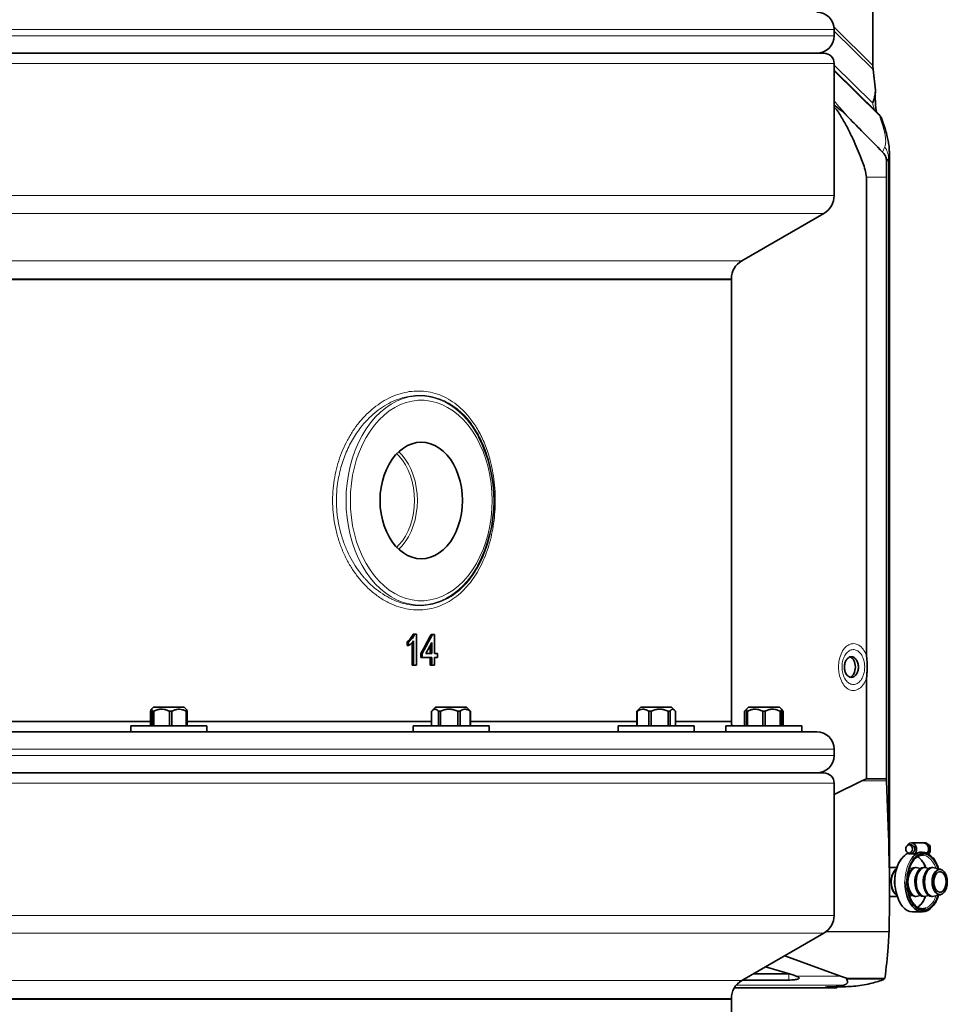
# Model space of a CAD drawing. Units: millimetres. Extents: x 2 to 3429, y -10 to 3740.
# Drawn here: x 1044 to 1495, y 2134 to 2612 of the extents above; entities that cross this region are included whole.
import ezdxf

# ---------------------------------------------------------------- set-up
doc = ezdxf.new("R2010")
doc.units = ezdxf.units.MM

# ---------------------------------------------------------------- blocks, each defined once
blk = doc.blocks.new('3024501-front')
at = {"color": 7, "linetype": 'Continuous', "lineweight": 35}
for p, q in [((795.81, 983.44), (795.81, 944.03)), ((776.94, 958.5), (776.94, 961.5)), ((-358.06, 950), (771.94, 950)), ((768.62, 950), (768.61, 950)), ((776.94, 880.77), (776.94, 945)), ((795.81, 944.03), (795.92, 942.02)), ((797.9, 921.24), (776.94, 941.83)), ((795.92, 942.02), (797.03, 932.03)), ((777.38, 924.35), (776.94, 924.5)), ((777.38, 924.35), (776.94, 924.35)), ((798.64, 920.4), (797.76, 921.37)), ((803.79, 902.03), (803.79, 901.77)), ((803.85, 541.81), (803.85, 901.77)), ((802.46, 896.77), (802.43, 889.67)), ((792.73, 656.66), (792.73, 889.67)), ((802.43, 597.22), (802.43, 889.67)), ((731.94, 849.02), (771.94, 872.11)), ((-313.06, 840), (726.94, 840)), ((726.94, 840), (-313.06, 840)), ((726.94, 840), (726.94, 840.36)), ((726.94, 625), (726.94, 840)), ((572.11, 667.5), (572.83, 667.5)), ((572.83, 667.5), (573.71, 667.5)), ((573.71, 667.5), (573.71, 652.5)), ((576.56, 658.08), (581.59, 667.31)), ((580.83, 667.31), (581.59, 667.31)), ((581.59, 667.31), (582.54, 667.31)), ((582.54, 667.31), (582.54, 658.08)), ((569.15, 661.98), (569.15, 663.75)), ((569.15, 663.75), (569.9, 663.75)), ((569.15, 661.98), (569.9, 661.98)), ((569.9, 661.98), (569.9, 663.75)), ((571.63, 652.5), (571.63, 663.42)), ((572.35, 652.5), (572.35, 664.19)), ((581.18, 663.48), (578.24, 658.08)), ((580.43, 658.08), (580.43, 662.1)), ((581.18, 658.08), (581.18, 663.48)), ((575.85, 656.15), (575.85, 658.08)), ((575.85, 658.08), (576.56, 658.08)), ((575.85, 656.15), (576.56, 656.15)), ((576.56, 656.15), (576.56, 658.08)), ((581.18, 656.15), (576.56, 656.15)), ((578.24, 658.08), (581.18, 658.08)), ((580.43, 652.5), (580.43, 656.15)), ((581.18, 652.5), (581.18, 656.15)), ((582.54, 658.08), (583.9, 658.08)), ((583.9, 656.15), (582.54, 656.15)), ((582.54, 656.15), (582.54, 652.5)), ((583.9, 658.08), (583.9, 656.15)), ((571.63, 652.5), (572.35, 652.5)), ((573.71, 652.5), (572.35, 652.5)), ((580.43, 652.5), (581.18, 652.5)), ((582.54, 652.5), (581.18, 652.5)), ((792.73, 597.22), (792.73, 646.34)), ((445.72, 632), (444.66, 630.93)), ((445.72, 632), (460.72, 632)), ((461.79, 630.93), (460.72, 632)), ((583.04, 632), (581.22, 630.18)), ((583.04, 632), (598.04, 632)), ((599.86, 630.18), (598.04, 632)), ((682.81, 632), (681.37, 630.56)), ((682.81, 632), (697.81, 632)), ((699.24, 630.56), (697.81, 632)), ((735.26, 632), (734.26, 631)), ((735.26, 632), (750.26, 632)), ((751.26, 631), (750.26, 632)), ((444.33, 630), (444.33, 623)), ((445.89, 630), (445.22, 630)), ((445.22, 623), (445.22, 630)), ((445.89, 630), (445.89, 623)), ((454.79, 630), (453.64, 630)), ((453.64, 623), (453.64, 630)), ((454.79, 630), (454.79, 623)), ((462.12, 630), (461.65, 630)), ((461.65, 623), (461.65, 630)), ((462.12, 630), (462.12, 623)), ((581.05, 630), (581.05, 623)), ((585.43, 630), (584.5, 630)), ((584.5, 623), (584.5, 630)), ((585.43, 630), (585.43, 623)), ((594.92, 630), (593.87, 630)), ((593.87, 623), (593.87, 630)), ((594.92, 630), (594.92, 623)), ((600.03, 630), (599.85, 630.17)), ((600.03, 630), (599.91, 630)), ((599.91, 623), (599.91, 630)), ((600.03, 630), (600.03, 623)), ((681.15, 630), (680.91, 630)), ((680.91, 623), (680.91, 630)), ((681.15, 630), (681.15, 623)), ((687.92, 630), (686.83, 630)), ((686.83, 623), (686.83, 630)), ((687.92, 630), (687.92, 623)), ((697.08, 630), (696.22, 630)), ((696.22, 623), (696.22, 630)), ((697.08, 630), (697.08, 623)), ((699.7, 623), (699.7, 630)), ((733.36, 630), (733.36, 623)), ((734.26, 631), (733.82, 630.56)), ((734.83, 630), (734.26, 630)), ((734.26, 623), (734.26, 630)), ((734.83, 630), (734.83, 623)), ((743.33, 630), (742.18, 630)), ((742.18, 623), (742.18, 630)), ((743.33, 630), (743.33, 623)), ((750.68, 623), (750.68, 630)), ((751.26, 630), (750.68, 630)), ((751.69, 630.56), (751.26, 631)), ((751.26, 630.39), (751.91, 630)), ((751.26, 630), (751.26, 623)), ((752.15, 630), (751.91, 630)), ((751.91, 623), (751.91, 630)), ((752.15, 630), (752.15, 623)), ((301, 625), (444.33, 625)), ((301, 625), (444.33, 625)), ((434.72, 623), (434.72, 620)), ((434.72, 623), (471.72, 623)), ((462.12, 625), (581.05, 625)), ((462.12, 625), (581.05, 625)), ((471.72, 620), (471.72, 623)), ((572.04, 623), (572.04, 620)), ((572.04, 623), (609.04, 623)), ((600.03, 625), (680.91, 625)), ((600.03, 625), (680.91, 625)), ((609.04, 620), (609.04, 623)), ((671.81, 623), (671.81, 620)), ((671.81, 623), (708.81, 623)), ((699.7, 625), (726.94, 625)), ((699.7, 625), (726.94, 625)), ((708.81, 620), (708.81, 623)), ((724.26, 623), (724.26, 620.06)), ((724.26, 623), (761.26, 623)), ((761.26, 620), (761.26, 623)), ((-354.56, 620), (768.44, 620)), ((776.94, 608.5), (776.94, 611.5)), ((-250.16, 600), (771.94, 600)), ((776.94, 589.49), (790.46, 596.16)), ((776.94, 530.77), (776.94, 595)), ((790.46, 596.16), (792.73, 597.22)), ((802.43, 597.22), (792.73, 597.22)), ((802.43, 597.22), (802.47, 596.16)), ((802.47, 596.16), (803.39, 569.72)), ((814.55, 565), (813.37, 565)), ((820.43, 566), (814.55, 566)), ((821.6, 566), (820.43, 566)), ((821.6, 566), (823.7, 564.5)), ((813.08, 560.61), (812.57, 561.26)), ((816.02, 560.61), (813.08, 560.61)), ((813.37, 561), (814.55, 561)), ((819.87, 561.5), (819.58, 561.5)), ((823.7, 564.5), (822.53, 564.5)), ((823.7, 561.5), (822.53, 561.5)), ((822.62, 560.73), (823.7, 561.5)), ((823.7, 561.5), (823.7, 564.5)), ((819.87, 560), (820.33, 559.98)), ((807.44, 554), (803.85, 554)), ((814.91, 553.6), (813.6, 553.89)), ((816.87, 554), (816.27, 554)), ((818.95, 553.6), (817.42, 553.94)), ((820.91, 554), (820.32, 554)), ((823, 553.6), (821.47, 553.94)), ((824.96, 554), (824.36, 554)), ((828.75, 553.23), (825.51, 553.94)), ((806.35, 547), (806.45, 544.82)), ((803.79, 540), (807.64, 540)), ((813.62, 540.11), (814.91, 540.4)), ((816.27, 540), (816.87, 540)), ((817.42, 540.06), (818.95, 540.4)), ((820.32, 540), (820.91, 540)), ((821.47, 540.06), (823, 540.4)), ((824.36, 540), (824.96, 540)), ((825.51, 540.06), (828.75, 540.77)), ((815.1, 532.5), (819.87, 532.5)), ((731.94, 499.02), (771.94, 522.11)), ((803.66, 522.95), (803.66, 522.76)), ((779.95, 501.28), (752.93, 511.14)), ((743.47, 505.68), (756.85, 501.8)), ((754.8, 499.31), (732.45, 499.31)), ((754.8, 502.37), (737.73, 502.37)), ((783.36, 500.08), (779.95, 501.28)), ((782.87, 499.87), (783.36, 500.08)), ((801.23, 499.87), (782.87, 499.87)), ((801.66, 500.08), (783.36, 500.08)), ((801.23, 499.87), (800.76, 499.39)), ((801.66, 500.08), (801.23, 499.87)), ((728.36, 495.5), (773.98, 495.5)), ((778.39, 495.93), (772.63, 495.93)), ((773.98, 495.5), (772.63, 495.93)), ((778.29, 495.5), (773.98, 495.5)), ((778.39, 495.93), (778.29, 495.5)), ((726.94, 490), (-213.75, 490)), ((-213.75, 490), (726.94, 490)), ((726.94, 490), (726.94, 490.36)), ((726.94, 449.64), (726.94, 490))]:
    blk.add_line(p, q, dxfattribs=at)
at = {"color": 8, "linetype": 'Continuous', "lineweight": 18}
for p, q in [((776.86, 962.64), (795.81, 944.03)), ((776.94, 961.5), (-363.06, 961.5)), ((206.94, 958.5), (776.94, 958.5)), ((795.92, 942.02), (776.94, 960.67)), ((770.72, 950.31), (771.04, 950)), ((776.94, 945), (-363.06, 945)), ((776.94, 944.21), (795.63, 925.85)), ((798.8, 919.88), (776.94, 941.36)), ((798.98, 919.69), (800.25, 917.42)), ((800.53, 901.92), (801.57, 904.5)), ((803.39, 899.06), (802.46, 896.77)), ((803.39, 569.72), (803.39, 899.06)), ((802.43, 889.67), (792.73, 889.67)), ((-363.06, 880.77), (776.94, 880.77)), ((771.94, 872.11), (-358.06, 872.11)), ((-318.06, 849.02), (731.94, 849.02)), ((726.94, 840.36), (-313.06, 840.36)), ((776.94, 611.5), (-363.06, 611.5)), ((-363.06, 608.5), (776.94, 608.5)), ((776.94, 595), (-254.2, 595)), ((802.47, 596.16), (790.46, 596.16)), ((804.66, 547), (804.67, 547.35)), ((806.58, 547), (806.68, 544.78)), ((812.75, 547), (812.76, 547.35)), ((816.8, 547), (816.8, 547.35)), ((820.84, 547), (820.85, 547.35)), ((-363.06, 530.77), (776.94, 530.77)), ((771.94, 522.11), (-250.16, 522.11)), ((803.66, 522.76), (772.92, 522.76)), ((803.66, 522.95), (773.17, 522.95)), ((-318.06, 499.02), (731.94, 499.02)), ((754.8, 499.31), (754.8, 502.37)), ((758.4, 501.28), (779.95, 501.28)), ((729.31, 496.83), (781.64, 496.83)), ((726.94, 490.36), (-213.75, 490.36))]:
    blk.add_line(p, q, dxfattribs=at)
at = {"color": 8, "linetype": 'Continuous', "lineweight": 18, "flags": 128}
for points in [[(803.79, 901.77), (803.79, 900.73), (803.39, 899.06), (803.39, 899.06), (803.39, 899.06)], [(539.45, 732.5), (539.57, 736.76), (539.95, 740.98), (540.58, 745.15), (541.45, 749.23), (542.56, 753.19), (543.9, 757.01), (545.46, 760.66), (547.23, 764.1), (549.2, 767.33), (551.35, 770.31), (553.67, 773.03), (556.15, 775.46), (558.76, 777.59), (561.48, 779.4), (564.31, 780.89), (567.21, 782.03), (570.17, 782.83), (573.16, 783.28), (576.18, 783.37), (579.18, 783.1), (582.16, 782.48), (585.1, 781.5), (587.96, 780.19), (590.74, 778.54), (593.41, 776.56), (595.96, 774.28), (598.36, 771.7), (600.6, 768.85), (602.66, 765.75), (603.86, 763.67)], [(610.52, 732.5), (610.4, 736.63), (610.03, 740.74), (609.41, 744.79), (608.55, 748.74), (607.46, 752.58), (606.14, 756.28), (604.61, 759.8), (602.87, 763.13), (600.94, 766.24), (598.82, 769.1), (596.55, 771.7), (594.12, 774.02), (591.57, 776.04), (588.9, 777.74), (586.14, 779.12), (583.31, 780.16), (580.42, 780.86), (577.51, 781.21), (574.58, 781.21), (571.67, 780.86), (568.78, 780.16), (565.95, 779.12), (563.19, 777.74), (560.52, 776.04), (557.97, 774.02), (555.54, 771.7), (553.27, 769.1), (551.15, 766.24), (549.22, 763.13), (547.48, 759.8), (545.95, 756.28), (544.63, 752.58), (543.54, 748.74), (542.68, 744.79), (542.06, 740.74), (541.69, 736.63), (541.57, 732.5), (541.69, 728.37), (542.06, 724.26), (542.68, 720.21), (543.54, 716.26), (544.63, 712.42), (545.95, 708.72), (547.48, 705.2), (549.22, 701.87), (551.15, 698.76), (553.27, 695.9), (555.54, 693.3), (557.97, 690.98), (560.52, 688.96), (563.19, 687.26), (565.95, 685.88), (568.78, 684.84), (571.67, 684.14), (574.58, 683.79), (577.51, 683.79), (580.42, 684.14), (583.31, 684.84), (586.14, 685.88), (588.9, 687.26), (591.57, 688.96), (594.12, 690.98), (596.55, 693.3), (598.82, 695.9), (600.94, 698.76), (602.87, 701.87), (604.61, 705.2), (606.14, 708.72), (607.46, 712.42), (608.55, 716.26), (609.41, 720.21), (610.03, 724.26), (610.4, 728.37), (610.52, 732.5)], [(572.74, 732.5), (572.62, 735.62), (572.24, 738.69), (571.62, 741.68), (570.76, 744.56), (569.67, 747.28), (568.38, 749.8), (566.89, 752.1), (565.22, 754.14), (564.12, 755.26)], [(574.16, 732.5), (574.03, 735.67), (573.65, 738.8), (573.03, 741.86), (572.17, 744.79), (571.09, 747.57), (569.79, 750.16), (568.29, 752.53), (566.61, 754.65), (565.08, 756.21)], [(603.52, 700.72), (602.66, 699.25), (600.6, 696.15), (598.36, 693.3), (595.96, 690.72), (593.41, 688.44), (590.74, 686.46), (587.96, 684.81), (585.1, 683.5), (582.16, 682.52), (579.18, 681.9), (576.18, 681.63), (573.16, 681.72), (570.17, 682.17), (567.21, 682.97), (564.31, 684.11), (561.48, 685.6), (558.76, 687.41), (556.15, 689.54), (553.67, 691.97), (551.35, 694.69), (549.2, 697.67), (547.23, 700.9), (545.46, 704.34), (543.9, 707.99), (542.56, 711.81), (541.45, 715.77), (540.58, 719.85), (539.95, 724.02), (539.57, 728.24), (539.45, 732.5)], [(564.12, 709.74), (565.22, 710.86), (566.89, 712.9), (568.38, 715.2), (569.67, 717.72), (570.76, 720.44), (571.62, 723.32), (572.24, 726.31), (572.62, 729.38), (572.74, 732.5)], [(565.08, 708.79), (566.61, 710.35), (568.29, 712.47), (569.79, 714.84), (571.09, 717.43), (572.17, 720.21), (573.03, 723.14), (573.65, 726.2), (574.03, 729.33), (574.16, 732.5)], [(811.35, 547), (811.46, 549.27), (811.77, 551.48), (812.28, 553.58), (812.98, 555.52), (813.85, 557.25), (814.86, 558.73), (814.97, 558.86)], [(820.33, 559.98), (820.41, 559.97), (821.66, 559.64), (822.86, 558.97), (823.98, 557.97), (824.98, 556.67), (825.85, 555.11), (826.41, 553.74)], [(804.91, 544.61), (804.76, 545.44), (804.66, 547)], [(813, 544.61), (812.86, 545.44), (812.75, 547)], [(817.04, 544.61), (816.9, 545.44), (816.8, 547)], [(821.09, 544.61), (820.95, 545.44), (820.84, 547)]]:
    blk.add_lwpolyline(points, dxfattribs=at)
at = {"color": 7, "linetype": 'Continuous', "lineweight": 35, "flags": 128}
for points in [[(596.08, 732.5), (595.95, 735.67), (595.57, 738.8), (594.95, 741.86), (594.09, 744.79), (593.01, 747.57), (591.71, 750.16), (590.21, 752.53), (588.53, 754.65), (586.7, 756.49), (584.74, 758.02), (582.66, 759.24), (580.5, 760.12), (578.29, 760.65), (576.04, 760.83), (573.8, 760.65), (571.59, 760.12), (569.43, 759.24), (567.35, 758.02), (565.39, 756.49), (563.55, 754.65), (561.88, 752.53), (560.38, 750.16), (559.08, 747.57), (558, 744.79), (557.14, 741.86), (556.51, 738.8), (556.14, 735.67), (556.01, 732.5), (556.14, 729.33), (556.51, 726.2), (557.14, 723.14), (558, 720.21), (559.08, 717.43), (560.38, 714.84), (561.88, 712.47), (563.55, 710.35), (565.39, 708.51), (567.35, 706.98), (569.43, 705.76), (571.59, 704.88), (573.8, 704.35), (576.04, 704.17), (578.29, 704.35), (580.5, 704.88), (582.66, 705.76), (584.74, 706.98), (586.7, 708.51), (588.53, 710.35), (590.21, 712.47), (591.71, 714.84), (593.01, 717.43), (594.09, 720.21), (594.95, 723.14), (595.57, 726.2), (595.95, 729.33), (596.08, 732.5)], [(814.99, 563), (814.87, 562.23), (814.52, 561.59), (813.99, 561.15), (813.37, 561), (812.75, 561.15), (812.23, 561.59), (811.88, 562.23), (811.75, 563), (811.88, 563.77), (812.23, 564.41), (812.75, 564.85), (813.37, 565), (813.99, 564.85), (814.52, 564.41), (814.87, 563.77), (814.99, 563)], [(812.57, 564.74), (812.96, 565.27), (813.7, 565.81), (814.55, 566), (815.39, 565.81), (816.13, 565.27), (816.68, 564.45), (816.95, 563.44), (816.92, 562.38), (816.6, 561.39), (816.02, 560.61), (816.02, 560.61)], [(807.26, 553.48), (807.02, 553.3), (806.24, 552.47), (805.59, 551.36), (805.1, 550.04), (804.79, 548.56), (804.69, 547), (804.79, 545.44), (805.1, 543.96), (805.59, 542.64), (806.24, 541.53), (807.02, 540.7), (807.53, 540.35)], [(816.27, 554), (815.36, 553.82), (814.49, 553.31), (813.71, 552.47), (813.06, 551.36), (812.63, 550.25)], [(812.76, 547.35), (812.86, 548.56), (813.16, 550.04), (813.65, 551.36), (814.3, 552.47), (815.08, 553.31), (815.95, 553.82), (816.87, 554)], [(817.42, 553.94), (816.89, 554), (815.98, 553.82), (815.11, 553.3), (814.33, 552.47), (813.68, 551.36), (813.19, 550.04), (812.88, 548.56), (812.78, 547), (812.88, 545.44), (813.19, 543.96), (813.68, 542.64), (814.33, 541.53), (815.11, 540.7), (815.98, 540.18), (816.89, 540), (817.42, 540.06)], [(820.32, 554), (819.4, 553.82), (818.53, 553.31), (817.75, 552.47), (817.1, 551.36), (816.61, 550.04), (816.31, 548.56), (816.2, 547), (816.31, 545.44), (816.61, 543.96), (817.1, 542.64), (817.75, 541.53), (818.53, 540.69), (819.4, 540.18), (820.32, 540)], [(816.8, 547.35), (816.9, 548.56), (817.2, 550.04), (817.69, 551.36), (818.35, 552.47), (819.13, 553.31), (820, 553.82), (820.91, 554)], [(821.47, 553.94), (820.94, 554), (820.02, 553.82), (819.16, 553.3), (818.38, 552.47), (817.72, 551.36), (817.23, 550.04), (816.93, 548.56), (816.83, 547), (816.93, 545.44), (817.23, 543.96), (817.72, 542.64), (818.38, 541.53), (819.16, 540.7), (820.02, 540.18), (820.94, 540), (821.47, 540.06)], [(824.36, 554), (823.45, 553.82), (822.58, 553.31), (821.8, 552.47), (821.15, 551.36), (820.66, 550.04), (820.35, 548.56), (820.25, 547), (820.35, 545.44), (820.66, 543.96), (821.15, 542.64), (821.8, 541.53), (822.58, 540.69), (823.45, 540.18), (824.36, 540)], [(820.85, 547.35), (820.95, 548.56), (821.25, 550.04), (821.74, 551.36), (822.39, 552.47), (823.17, 553.31), (824.04, 553.82), (824.96, 554)], [(825.51, 553.94), (824.98, 554), (824.07, 553.82), (823.2, 553.3), (822.42, 552.47), (821.77, 551.36), (821.28, 550.04), (820.98, 548.56), (820.87, 547), (820.98, 545.44), (821.28, 543.96), (821.77, 542.64), (822.42, 541.53), (823.2, 540.7), (824.07, 540.18), (824.98, 540), (825.51, 540.06)], [(828.75, 540.77), (828.72, 540.77), (827.83, 540.77), (826.97, 541.13), (826.18, 541.83), (825.51, 542.84), (825.01, 544.08), (824.69, 545.5), (824.58, 547), (824.69, 548.5), (825.01, 549.92), (825.51, 551.16), (826.18, 552.17), (826.97, 552.87), (827.83, 553.23), (828.72, 553.23), (828.75, 553.23)], [(831.98, 547), (831.88, 548.46), (831.57, 549.83), (831.09, 551.03), (830.44, 552.01), (829.68, 552.69), (828.84, 553.04), (827.98, 553.04), (827.14, 552.69), (826.38, 552.01), (825.73, 551.03), (825.24, 549.83), (824.94, 548.46), (824.83, 547), (824.94, 545.54), (825.24, 544.17), (825.73, 542.97), (826.38, 541.99), (827.14, 541.31), (827.98, 540.96), (828.84, 540.96), (829.68, 541.31), (830.44, 541.99), (831.09, 542.97), (831.57, 544.17), (831.88, 545.54), (831.98, 547)], [(831.35, 547), (831.24, 548.35), (830.92, 549.6), (830.42, 550.65), (829.76, 551.44), (829.01, 551.9), (828.21, 551.99), (827.42, 551.71), (826.71, 551.08), (826.13, 550.16), (825.71, 548.99), (825.5, 547.68), (825.5, 546.32), (825.71, 545.01), (826.13, 543.84), (826.71, 542.92), (827.42, 542.29), (828.21, 542.01), (829.01, 542.1), (829.76, 542.56), (830.42, 543.35), (830.92, 544.4), (831.24, 545.65), (831.35, 547)], [(824.89, 535.28), (824.88, 535.27), (823.74, 534.08), (822.51, 533.21), (821.21, 532.68), (819.87, 532.5), (818.54, 532.68), (817.24, 533.21), (816, 534.08), (814.86, 535.27), (813.85, 536.75), (812.98, 538.48), (812.28, 540.42), (811.77, 542.52), (811.46, 544.73), (811.35, 547)], [(806.68, 544.78), (806.68, 544.73), (806.99, 542.52), (807.51, 540.42), (808.21, 538.48), (809.07, 536.75), (810.09, 535.27), (811.23, 534.08), (812.47, 533.21), (813.77, 532.68), (815.1, 532.5)], [(816.87, 540), (815.95, 540.18), (815.08, 540.69), (814.3, 541.53), (813.65, 542.64), (813.16, 543.96), (813, 544.61)], [(820.91, 540), (820, 540.18), (819.13, 540.69), (818.35, 541.53), (817.69, 542.64), (817.2, 543.96), (817.04, 544.61)], [(824.96, 540), (824.04, 540.18), (823.17, 540.69), (822.39, 541.53), (821.74, 542.64), (821.25, 543.96), (821.09, 544.61)], [(821.6, 534.34), (820.59, 534.06), (819.87, 534)]]:
    blk.add_lwpolyline(points, dxfattribs=at)
at = {"color": 7, "linetype": 'Continuous', "lineweight": 35}
for centre, radius, start, end in [((768.44, 961.5), 8.5, 0, 90), ((768.44, 958.5), 8.5, 270, 0), ((771.94, 945), 5, 0, 90), ((766.94, 880.77), 10, 300, 0), ((736.94, 840.36), 10, 120, 180), ((544.15, 732.52), 67.34, 331.8218, 27.5574), ((731.94, 625), 5, 180, 203.5782), ((768.44, 611.5), 8.5, 0, 90), ((768.44, 608.5), 8.5, 270, 0), ((771.94, 595), 5, 0, 90), ((814.33, 563.17), 1.84, 354.612, 83.3349), ((820.31, 563.61), 2.4, 21.8661, 87.1072), ((816.5, 553.7), 8.15, 117.1926, 143.0256), ((814.33, 562.83), 1.84, 276.6651, 5.388), ((819.86, 555.5), 5.94, 36.4982, 145.5228), ((819.77, 562.78), 3.04, 323.0064, 335.0907), ((819.25, 563), 3.61, 335.4422, 24.5578), ((812.05, 551.01), 9.95, 16.9904, 57.2851), ((812.21, 547.79), 7.56, 130.5683, 183.3473), ((811.24, 545.55), 6.4, 188.399, 234.6027), ((817.03, 544.33), 4.4, 190.5995, 260.1481), ((766.94, 530.77), 10, 300, 0), ((736.94, 490.36), 10, 120, 180)]:
    blk.add_arc(centre, radius, start, end, dxfattribs=at)
at = {"color": 8, "linetype": 'Continuous', "lineweight": 18}
for centre, radius, start, end in [((795.03, 918.34), 4.07, 22.177, 45.3371), ((797.41, 919.41), 1.59, 9.8952, 38.8027), ((793.62, 898.82), 9.77, 1.3968, 35.4968), ((825.71, 547.68), 19.14, 145.2008, 182.0334), ((811.93, 543.08), 10.1, 303.3264, 342.7414), ((817.38, 542.67), 9.35, 296.8422, 345.0126)]:
    blk.add_arc(centre, radius, start, end, dxfattribs=at)
at = {"color": 7, "linetype": 'Continuous', "lineweight": 35}
for centre, major_axis, ratio, start_param, end_param in [((206.94, 655.83), (451.95, 650.5), 0.395346, 4.983783, 4.997468), ((784.08, 651.5), (0, 5), 0.635496, 3.306015, 6.118763), ((747.59, 501.59), (12.28, -1.41), 0.152367, 0.51132, 0.733079)]:
    blk.add_ellipse(centre, major_axis=major_axis, ratio=ratio, start_param=start_param, end_param=end_param, dxfattribs=at)
for points, knots in [([(795.63, 925.85), (795.63, 925.85), (795.94, 926.43), (796.4, 927.68), (796.85, 929.79), (796.97, 931.28), (797.03, 932.03)], [0, 0, 0, 0, 0.002516, 0.376214, 0.684527, 1, 1, 1, 1]), ([(797.03, 932.03), (796.97, 930.77), (796.86, 928.41), (796.99, 926.06), (797.06, 924.97)], [0, 0, 0, 0, 0.5322836, 1, 1, 1, 1]), ([(783.95, 918.69), (782.9, 919.75), (780.8, 921.87), (778.53, 923.52), (777.38, 924.35)], [0, 0, 0, 0, 0.498448, 1, 1, 1, 1]), ([(797.46, 921.66), (797.41, 921.94), (797.29, 922.55), (797.14, 923.68), (797.07, 924.55), (797.04, 924.96)], [0, 0, 0, 0, 0.301843, 0.664738, 1, 1, 1, 1]), ([(792.73, 889.67), (792.5, 890.89), (792.04, 893.35), (790.89, 896.74), (788.84, 902.13), (786.17, 908.2), (782.87, 914.9), (780.32, 919.19), (778.43, 922.35), (777.37, 923.36), (776.94, 923.78)], [0, 0, 0, 0, 0.08912, 0.179028, 0.268973, 0.530845, 0.697208, 0.863451, 0.944549, 1, 1, 1, 1]), ([(800.28, 917.4), (800.17, 917.74), (799.87, 918.65), (799.28, 919.65), (798.76, 920.25), (798.63, 920.4)], [0, 0, 0, 0, 0.31387, 0.828603, 1, 1, 1, 1]), ([(783.95, 918.69), (786.38, 916.23), (791.92, 910.6), (797.43, 905.04), (800.53, 901.92)], [0, 0, 0, 0, 0.437304, 1, 1, 1, 1]), ([(803.78, 902.03), (803.76, 902.73), (803.74, 904.27), (803.36, 906.81), (802.74, 909.59), (801.83, 912.82), (800.97, 915.53), (800.41, 917.12), (800.3, 917.44)], [0, 0, 0, 0, 0.142425, 0.314387, 0.483566, 0.70521, 0.941118, 1, 1, 1, 1]), ([(802.46, 896.77), (802.43, 897.41), (802.36, 898.69), (801.67, 900.58), (800.94, 901.43), (800.53, 901.92)], [0, 0, 0, 0, 0.303552, 0.607414, 1, 1, 1, 1]), ([(569.15, 663.75), (569.45, 663.97), (570.05, 664.42), (571.15, 665.56), (571.73, 666.73), (572.11, 667.5)], [0, 0, 0, 0, 0.251745, 0.503868, 1, 1, 1, 1]), ([(569.9, 663.75), (570.56, 664.28), (571.74, 665.22), (572.5, 666.8), (572.83, 667.5)], [0, 0, 0, 0, 0.560427, 1, 1, 1, 1]), ([(572.35, 664.19), (571.93, 663.69), (571.17, 662.81), (570.29, 662.23), (569.9, 661.98)], [0, 0, 0, 0, 0.559686, 1, 1, 1, 1]), ([(781.89, 651.5), (781.94, 650.85), (782.04, 649.53), (782.83, 647.87), (783.96, 646.76), (785.3, 646.37), (786.64, 646.76), (787.77, 647.87), (788.53, 649.53), (788.8, 651.5), (788.53, 653.47), (787.77, 655.13), (786.64, 656.24), (785.3, 656.63), (783.96, 656.24), (782.83, 655.13), (782.04, 653.47), (781.94, 652.15), (781.89, 651.5)], [0, 0, 0, 0, 0.062304, 0.124723, 0.187304, 0.25, 0.312696, 0.375277, 0.437696, 0.5, 0.562304, 0.624723, 0.687304, 0.75, 0.812696, 0.875277, 0.937696, 1, 1, 1, 1]), ([(792.73, 656.66), (792.79, 655.84), (792.92, 654.2), (793.05, 651.72), (792.98, 649.23), (792.76, 647.46), (792.74, 646.49), (792.73, 646.34)], [0, 0, 0, 0, 0.239902, 0.478681, 0.717304, 0.957936, 1, 1, 1, 1]), ([(444.33, 630), (444.39, 630.24), (444.52, 630.74), (444.72, 631.06), (444.92, 630.95), (445.08, 630.54), (445.18, 630.15), (445.22, 630)], [0, 0, 0, 0, 0.221802, 0.450564, 0.654654, 0.867179, 1, 1, 1, 1]), ([(445.89, 630), (446.44, 630.24), (447.56, 630.74), (449.3, 631.06), (451.04, 630.95), (452.47, 630.54), (453.32, 630.15), (453.64, 630)], [0, 0, 0, 0, 0.221802, 0.450564, 0.654654, 0.867179, 1, 1, 1, 1]), ([(454.79, 630), (455.05, 630.14), (455.76, 630.51), (456.98, 630.91), (458.45, 631.07), (459.91, 630.8), (460.97, 630.37), (461.54, 630.06), (461.65, 630)], [0, 0, 0, 0, 0.119021, 0.325716, 0.531937, 0.738625, 0.945856, 1, 1, 1, 1]), ([(462.12, 630), (462.06, 630.25), (461.95, 630.71), (461.83, 630.85), (461.77, 630.91)], [0, 0, 0, 0, 0.557874, 1, 1, 1, 1]), ([(581.24, 630.17), (581.42, 630.35), (581.86, 630.78), (582.57, 631.05), (583.34, 630.95), (583.98, 630.54), (584.36, 630.15), (584.5, 630)], [0, 0, 0, 0, 0.176094, 0.418293, 0.63437, 0.859378, 1, 1, 1, 1]), ([(585.43, 630), (586.03, 630.24), (587.25, 630.74), (589.15, 631.06), (591.03, 630.95), (592.59, 630.54), (593.52, 630.15), (593.87, 630)], [0, 0, 0, 0, 0.221802, 0.450564, 0.654654, 0.867179, 1, 1, 1, 1]), ([(594.92, 630), (595.11, 630.14), (595.63, 630.51), (596.52, 630.91), (597.58, 631.07), (598.65, 630.8), (599.41, 630.37), (599.83, 630.06), (599.91, 630)], [0, 0, 0, 0, 0.119021, 0.325716, 0.531937, 0.738625, 0.945856, 1, 1, 1, 1]), ([(681.38, 630.54), (681.27, 630.43), (681.11, 630.28), (680.96, 630.06), (680.91, 630)], [0, 0, 0, 0, 0.706673, 1, 1, 1, 1]), ([(681.15, 630), (681.55, 630.24), (682.37, 630.74), (683.65, 631.06), (684.92, 630.95), (685.97, 630.54), (686.59, 630.15), (686.83, 630)], [0, 0, 0, 0, 0.221802, 0.450564, 0.654654, 0.867179, 1, 1, 1, 1]), ([(687.92, 630), (688.51, 630.24), (689.71, 630.74), (691.58, 631.06), (693.43, 630.95), (694.96, 630.54), (695.87, 630.15), (696.22, 630)], [0, 0, 0, 0, 0.221802, 0.450564, 0.654654, 0.867179, 1, 1, 1, 1]), ([(697.08, 630), (697.18, 630.14), (697.45, 630.51), (697.92, 630.91), (698.48, 631.07), (699.04, 630.8), (699.44, 630.37), (699.66, 630.06), (699.7, 630)], [0, 0, 0, 0, 0.119021, 0.325716, 0.531937, 0.738625, 0.945856, 1, 1, 1, 1]), ([(733.36, 630), (733.46, 630.13), (733.73, 630.5), (734.03, 630.83), (734.24, 630.87), (734.26, 630.87)], [0, 0, 0, 0, 0.344038, 0.941503, 1, 1, 1, 1]), ([(734.26, 630.97), (734.26, 630.98), (734.26, 631.04), (734.26, 630.77), (734.26, 630.37), (734.26, 630.06), (734.26, 630)], [0, 0, 0, 0, 0.062862, 0.476684, 0.891594, 1, 1, 1, 1]), ([(734.83, 630), (735.35, 630.24), (736.41, 630.74), (738.07, 631.06), (739.71, 630.95), (741.06, 630.54), (741.87, 630.15), (742.18, 630)], [0, 0, 0, 0, 0.221802, 0.450564, 0.654654, 0.867179, 1, 1, 1, 1]), ([(743.33, 630), (743.85, 630.24), (744.91, 630.74), (746.57, 631.06), (748.21, 630.95), (749.56, 630.54), (750.37, 630.15), (750.68, 630)], [0, 0, 0, 0, 0.221802, 0.450564, 0.654654, 0.867179, 1, 1, 1, 1]), ([(751.26, 630), (751.26, 630.13), (751.26, 630.5), (751.26, 630.91), (751.26, 630.96), (751.26, 630.97)], [0, 0, 0, 0, 0.237785, 0.650728, 1, 1, 1, 1]), ([(752.15, 630), (752.05, 630.14), (751.9, 630.37), (751.74, 630.49), (751.68, 630.54)], [0, 0, 0, 0, 0.646028, 1, 1, 1, 1]), ([(803.39, 569.72), (803.59, 562), (804, 546.54), (803.77, 530.82), (803.66, 522.95)], [0, 0, 0, 0, 0.4995262, 1, 1, 1, 1]), ([(819.58, 561.47), (819.41, 561.47), (818.67, 561.51), (817.53, 561.18), (816.38, 560.75), (816.02, 560.61)], [0, 0, 0, 0, 0.161406, 0.739996, 1, 1, 1, 1]), ([(809.76, 558.49), (809.5, 558.15), (808.95, 557.41), (808.23, 556.06), (807.59, 554.55), (807.09, 552.96), (806.76, 551.46), (806.54, 550.08), (806.39, 548.65), (806.36, 547.61), (806.35, 547)], [0, 0, 0, 0, 0.123314, 0.265795, 0.405438, 0.539512, 0.670849, 0.765974, 0.861753, 1, 1, 1, 1]), ([(812.46, 547), (812.48, 547.69), (812.5, 548.66), (812.66, 550.07), (812.85, 551.23), (813.16, 552.55), (813.57, 553.86), (814.08, 555.12), (814.68, 556.28), (815.36, 557.33), (816.12, 558.22), (816.94, 558.96), (817.82, 559.52), (818.77, 559.88), (819.6, 560.04), (820.12, 559.97), (820.3, 559.94)], [0, 0, 0, 0, 0.09681, 0.135785, 0.200031, 0.265927, 0.335755, 0.407639, 0.480884, 0.555053, 0.630052, 0.706135, 0.784098, 0.865511, 0.953032, 1, 1, 1, 1]), ([(817.48, 559.27), (817.69, 559.14), (818.22, 558.83), (819.01, 558.06), (819.84, 557.02), (820.57, 555.79), (821.09, 554.71), (821.32, 554.02), (821.38, 553.83)], [0, 0, 0, 0, 0.132595, 0.334866, 0.534559, 0.732158, 0.92689, 1, 1, 1, 1]), ([(827.7, 553.46), (827.62, 553.73), (827.4, 554.49), (826.93, 555.66), (826.28, 556.95), (825.6, 558.05), (825.09, 558.65), (824.87, 558.91)], [0, 0, 0, 0, 0.124589, 0.34983, 0.580052, 0.813836, 1, 1, 1, 1]), ([(821.47, 534.34), (821.31, 534.27), (820.83, 534.06), (819.95, 533.96), (818.9, 534.07), (817.85, 534.46), (816.87, 535.09), (815.96, 535.94), (815.13, 536.98), (814.4, 538.21), (813.78, 539.57), (813.26, 541.06), (812.9, 542.51), (812.67, 543.85), (812.5, 545.29), (812.48, 546.34), (812.46, 547)], [0, 0, 0, 0, 0.0367423, 0.1161953, 0.2046004, 0.28615, 0.3648375, 0.4417759, 0.517734, 0.5928953, 0.6669663, 0.7388103, 0.8128336, 0.8667511, 0.9166621, 1, 1, 1, 1]), ([(816.48, 549.61), (816.41, 549.35), (816.23, 548.64), (816.16, 547.81), (816.15, 547.29), (816.15, 547.25)], [0, 0, 0, 0, 0.355998, 0.950532, 1, 1, 1, 1]), ([(820.53, 549.61), (820.46, 549.35), (820.27, 548.64), (820.2, 547.81), (820.19, 547.29), (820.19, 547.25)], [0, 0, 0, 0, 0.355998, 0.950532, 1, 1, 1, 1]), ([(821.39, 540.16), (821.23, 539.74), (820.9, 538.88), (820.29, 537.72), (819.61, 536.67), (818.85, 535.78), (818.14, 535.12), (817.67, 534.84), (817.49, 534.73)], [0, 0, 0, 0, 0.17129, 0.346245, 0.523403, 0.702547, 0.884278, 1, 1, 1, 1]), ([(825.13, 535.39), (825.42, 535.77), (826, 536.54), (826.75, 537.94), (827.32, 539.28), (827.59, 540.19), (827.7, 540.54)], [0, 0, 0, 0, 0.269253, 0.549412, 0.823991, 1, 1, 1, 1]), ([(803.66, 522.76), (803.52, 520.29), (803.12, 512.86), (802.25, 505.19), (801.66, 500.08)], [0, 0, 0, 0, 0.333602, 1, 1, 1, 1]), ([(758.4, 501.28), (758.7, 501.15), (759.3, 500.9), (759.78, 500.54), (759.92, 500.21), (759.71, 499.92), (759.13, 499.68), (758.24, 499.49), (757.03, 499.37), (755.84, 499.32), (755.05, 499.32), (754.8, 499.31)], [0, 0, 0, 0, 0.119566, 0.239126, 0.358749, 0.478364, 0.596776, 0.715179, 0.831638, 0.948093, 1, 1, 1, 1]), ([(800.76, 499.39), (798.67, 498.75), (793.87, 497.26), (786.36, 496.15), (781.05, 496), (778.39, 495.93)], [0, 0, 0, 0, 0.276677, 0.636318, 1, 1, 1, 1]), ([(781.64, 496.83), (782.18, 497.07), (783.29, 497.57), (783.55, 498.39), (783.37, 499.17), (783.03, 499.64), (782.87, 499.87)], [0, 0, 0, 0, 0.2918095, 0.5921542, 0.7956228, 1, 1, 1, 1]), ([(772.63, 495.93), (773.74, 495.94), (776, 495.97), (778.52, 496.18), (780.41, 496.47), (781.23, 496.71), (781.64, 496.83)], [0, 0, 0, 0, 0.272748, 0.553648, 0.774809, 1, 1, 1, 1])]:
    blk.add_open_spline(points, degree=3, knots=knots, dxfattribs=at)
at = {"color": 8, "linetype": 'Continuous', "lineweight": 18}
for points, knots in [([(776.94, 926.78), (778.86, 924.56), (781.2, 921.86), (783.54, 919.16), (783.95, 918.69)], [0, 0, 0, 0, 0.824369, 1, 1, 1, 1]), ([(796.47, 922.64), (796.46, 922.69), (796.38, 922.94), (796.21, 923.59), (795.94, 924.63), (795.74, 925.39), (795.63, 925.85)], [0, 0, 0, 0, 0.075992, 0.375119, 0.617161, 1, 1, 1, 1]), ([(798.98, 919.69), (798.98, 919.69), (798.91, 919.77), (798.86, 919.83), (798.8, 919.88)], [0, 0, 0, 0, 0.065508, 1, 1, 1, 1]), ([(801.57, 904.5), (801.69, 904.86), (801.92, 905.57), (802.03, 907), (801.93, 908.71), (801.55, 911.06), (800.78, 914.16), (799.81, 917.26), (799.16, 919.16), (798.98, 919.69)], [0, 0, 0, 0, 0.128929, 0.257834, 0.390144, 0.52247, 0.721539, 0.922451, 1, 1, 1, 1]), ([(546.98, 693.21), (545.89, 694.55), (543.69, 697.22), (540.82, 701.79), (538.27, 706.76), (536.16, 712.16), (534.52, 717.9), (533.43, 723.74), (532.91, 729.59), (532.91, 735.37), (533.41, 741.06), (534.41, 746.59), (535.86, 751.89), (537.74, 757), (540.06, 761.84), (542.76, 766.36), (545.83, 770.56), (549.27, 774.36), (553.02, 777.71), (557.05, 780.57), (561.31, 782.85), (565.76, 784.52), (570.3, 785.55), (574.9, 785.86), (579.48, 785.45), (583.96, 784.33), (588.27, 782.47), (592.37, 779.9), (596.43, 776.47), (600.31, 772.06), (603.97, 766.51), (607.06, 760.07), (609.3, 753.49), (610.76, 747.19), (611.64, 741.39), (612.08, 735.55), (612.08, 729.76), (611.68, 724.1), (610.9, 718.56), (609.72, 713.22), (608.18, 708.14), (606.29, 703.28), (604.02, 698.74), (601.41, 694.55), (598.44, 690.73), (595.14, 687.37), (591.51, 684.51), (587.6, 682.2), (583.43, 680.51), (579.03, 679.48), (574.5, 679.14), (569.86, 679.52), (565.2, 680.64), (560.47, 682.52), (555.77, 685.24), (551.16, 688.77), (548.37, 691.73), (546.98, 693.21)], [0, 0, 0, 0, 0.01717, 0.0343897, 0.0515557, 0.0693297, 0.087165, 0.104935, 0.1217192, 0.1385592, 0.1553435, 0.1716841, 0.1880755, 0.204419, 0.221082, 0.2377946, 0.2544613, 0.27196, 0.2895106, 0.3070122, 0.3254088, 0.3438617, 0.3622597, 0.3812509, 0.4003022, 0.4192931, 0.4384583, 0.457686, 0.4768486, 0.4993713, 0.5218913, 0.5456955, 0.5694952, 0.5868389, 0.6042414, 0.6215822, 0.6381383, 0.6547482, 0.6713055, 0.6876719, 0.7040882, 0.7204579, 0.7373566, 0.7543053, 0.7712077, 0.7890133, 0.8068721, 0.8246801, 0.8433138, 0.8620051, 0.8806396, 0.8997338, 0.9188891, 0.9379823, 0.95863, 0.9793572, 1, 1, 1, 1]), ([(548.48, 694.74), (548.78, 694.41), (550.28, 692.74), (553.18, 690), (557.29, 686.93), (560.19, 685.29), (563.13, 683.88), (566.14, 682.7), (570.65, 681.63), (575.12, 681.26), (579.5, 681.59), (583.74, 682.58), (587.77, 684.19), (591.54, 686.4), (595.04, 689.13), (598.24, 692.36), (601.09, 696.01), (603.62, 700.04), (606.17, 705.11), (608.5, 711.42), (610.14, 718.2), (611.03, 724.41), (611.42, 729.86), (611.41, 735.43), (610.99, 741.05), (610.14, 746.64), (608.73, 752.7), (606.56, 759.02), (603.57, 765.2), (600.04, 770.53), (596.29, 774.75), (592.38, 778.04), (588.42, 780.49), (584.25, 782.27), (579.93, 783.34), (575.51, 783.73), (571.07, 783.43), (566.68, 782.46), (562.38, 780.86), (558.25, 778.67), (554.35, 775.94), (550.71, 772.73), (546.84, 768.5), (542.96, 763.01), (539.43, 756.15), (536.82, 748.67), (535.36, 741.63), (534.79, 735.26), (534.79, 729.7), (535.3, 724.07), (536.36, 718.45), (537.96, 712.93), (540.02, 707.74), (542.5, 702.96), (545.29, 698.58), (547.42, 696.02), (548.48, 694.74)], [0, 0, 0, 0, 0.004584, 0.02358, 0.042641, 0.061641, 0.062088, 0.08121, 0.100394, 0.119518, 0.138181, 0.156901, 0.175563, 0.19339, 0.211268, 0.229092, 0.245996, 0.262947, 0.279847, 0.304385, 0.328917, 0.345444, 0.362024, 0.378549, 0.395861, 0.413236, 0.430551, 0.454336, 0.478125, 0.500654, 0.523187, 0.542373, 0.561624, 0.580813, 0.599835, 0.618915, 0.637937, 0.656362, 0.674841, 0.693264, 0.71078, 0.728344, 0.745856, 0.770859, 0.795855, 0.820346, 0.844831, 0.861584, 0.878393, 0.895145, 0.91289, 0.930702, 0.948452, 0.965615, 0.982832, 1, 1, 1, 1]), ([(792.73, 646.34), (792.62, 646.01), (792.11, 644.56), (790.82, 642.36), (788.65, 640.5), (786.21, 639.89), (783.77, 640.58), (781.61, 642.51), (779.98, 645.45), (779.18, 648.62), (778.96, 651.97), (779.32, 655.34), (780.52, 658.75), (782.36, 661.34), (784.65, 662.83), (787.13, 663.04), (789.5, 661.94), (791.5, 659.76), (792.33, 657.66), (792.73, 656.66)], [0, 0, 0, 0, 0.018597, 0.081654, 0.144766, 0.207924, 0.271122, 0.334342, 0.397506, 0.460596, 0.500076, 0.563101, 0.626125, 0.689174, 0.752303, 0.815492, 0.878691, 0.941885, 1, 1, 1, 1]), ([(791.11, 647.45), (791.3, 648.1), (791.76, 649.67), (791.86, 652.58), (791.26, 655.51), (790.04, 657.9), (788.46, 659.47), (786.59, 660.13), (784.73, 659.8), (783.06, 658.58), (781.76, 656.64), (780.93, 654.2), (780.69, 651.83), (780.84, 649.48), (781.39, 647.23), (782.52, 645.07), (784.07, 643.55), (785.89, 642.88), (787.79, 643.17), (789.53, 644.45), (790.59, 646.09), (791.01, 647.2), (791.11, 647.45)], [0, 0, 0, 0, 0.040085, 0.09689, 0.159596, 0.209972, 0.2656, 0.320256, 0.373826, 0.426297, 0.477785, 0.528572, 0.579009, 0.610568, 0.661242, 0.712533, 0.764713, 0.817899, 0.872127, 0.927336, 0.983348, 1, 1, 1, 1]), ([(812.12, 547), (812.15, 547.91), (812.21, 549.74), (812.7, 552.37), (813.46, 554.8), (814.48, 556.93), (815.73, 558.67), (817.16, 559.97), (818.71, 560.77), (820.32, 561.04), (821.93, 560.77), (823.48, 559.97), (824.91, 558.68), (826.15, 556.92), (827.04, 555.16), (827.41, 553.92), (827.53, 553.5)], [0, 0, 0, 0, 0.073962, 0.147926, 0.22189, 0.295853, 0.369816, 0.44378, 0.517743, 0.591706, 0.66567, 0.739633, 0.813596, 0.88756, 0.961523, 1, 1, 1, 1]), ([(827.25, 553.56), (827.15, 553.89), (826.82, 555.01), (825.98, 556.63), (824.77, 558.34), (823.39, 559.6), (821.88, 560.38), (820.32, 560.64), (818.76, 560.38), (817.25, 559.6), (815.87, 558.34), (814.65, 556.64), (813.65, 554.58), (812.92, 552.22), (812.44, 549.66), (812.38, 547.89), (812.35, 547)], [0, 0, 0, 0, 0.030865, 0.105408, 0.179959, 0.254508, 0.329057, 0.403606, 0.478156, 0.552705, 0.627253, 0.701805, 0.776348, 0.850913, 0.925382, 1, 1, 1, 1]), ([(827.53, 540.5), (827.41, 540.08), (827.04, 538.84), (826.15, 537.08), (824.91, 535.32), (823.48, 534.03), (821.93, 533.23), (820.32, 532.96), (818.71, 533.23), (817.16, 534.03), (815.73, 535.33), (814.48, 537.07), (813.46, 539.2), (812.7, 541.63), (812.21, 544.26), (812.15, 546.09), (812.12, 547)], [0, 0, 0, 0, 0.038477, 0.11244, 0.186404, 0.260367, 0.33433, 0.408294, 0.482257, 0.55622, 0.630184, 0.704147, 0.77811, 0.852074, 0.926038, 1, 1, 1, 1]), ([(812.35, 547), (812.38, 546.11), (812.44, 544.34), (812.92, 541.78), (813.65, 539.42), (814.65, 537.36), (815.87, 535.66), (817.25, 534.4), (818.76, 533.62), (820.32, 533.36), (821.88, 533.62), (823.39, 534.4), (824.77, 535.66), (825.98, 537.37), (826.82, 538.99), (827.15, 540.11), (827.25, 540.44)], [0, 0, 0, 0, 0.074622, 0.149087, 0.223652, 0.298196, 0.372747, 0.447295, 0.521845, 0.596394, 0.670943, 0.745492, 0.820041, 0.894592, 0.969135, 1, 1, 1, 1])]:
    blk.add_open_spline(points, degree=3, knots=knots, dxfattribs=at)

msp = doc.modelspace()

# ---------------------------------------------------------------- block references
msp.add_blockref('3024501-front', (663.06, 1645.99))

doc.saveas('drawing.dxf')
